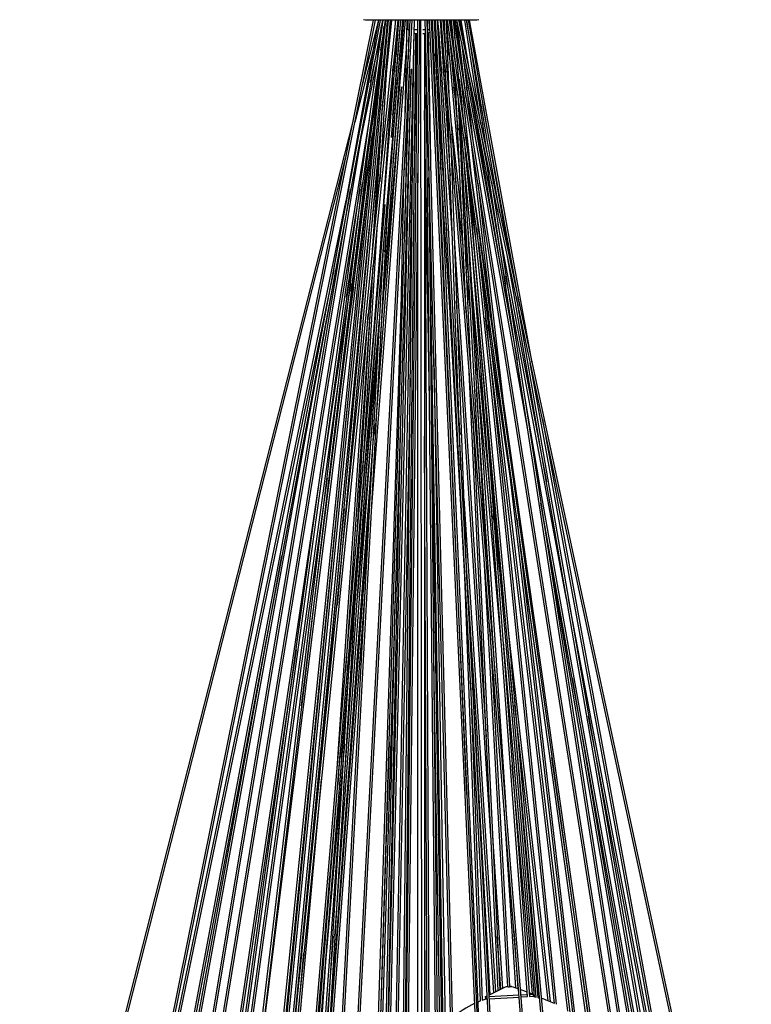
# Model space of a CAD drawing. Units: millimetres. Extents: x -258 to 1064, y -1796 to 217.
# Drawn here: x 661 to 1000, y -1212 to -755 of the extents above; entities that cross this region are included whole.
import ezdxf

# ---------------------------------------------------------------- set-up
doc = ezdxf.new("R2010")
doc.units = ezdxf.units.MM
doc.layers.add('Luceplan', color=250, linetype='Continuous')

# ---------------------------------------------------------------- blocks, each defined once
blk = doc.blocks.new('Luceplan_Stochasticl_D76sg_(side view)')
at = {"layer": 'Luceplan'}
for p, q in [((-155.61, -965.03), (-22.11, -303.5)), ((-21.29, -303.5), (-146.06, -921.74)), ((-142.45, -962.14), (-18.8, -303.5)), ((-17.98, -303.5), (-141.66, -962.29)), ((-98.63, -888.53), (-17.56, -303.5)), ((-16.75, -303.5), (-97.84, -888.64)), ((-78.52, -966.99), (-11.67, -303.5)), ((-10.86, -303.5), (-77.55, -965.35)), ((-75.97, -902.55), (-16.43, -303.5)), ((-15.63, -303.5), (-75.23, -903.21)), ((-8.58, -303.5), (-63.84, -951.5)), ((-47.09, -655.03), (-15.17, -303.5)), ((-41.32, -423.48), (-19.56, -303.5)), ((-14.37, -303.5), (-38.97, -574.5)), ((-38.55, -941.97), (-5.08, -303.5)), ((-4.28, -303.5), (-37.76, -942.02)), ((-27.69, -335.22), (-19.59, -303.5)), ((-25.82, -303.5), (-26.77, -303.26)), ((25.81, -303.5), (-25.81, -303.5)), ((-25.68, -494.6), (-10.43, -303.5)), ((-20.02, -306.03), (-19.6, -303.5)), ((-8.11, -303.5), (-18.93, -450.92)), ((-3.25, -303.5), (-17.28, -895.6)), ((-16.23, -315.17), (-15.54, -303.5)), ((-13.8, -303.5), (-16.05, -326.73)), ((-15.92, -306.46), (-15.57, -304.1)), ((-9.63, -303.5), (-13.97, -357.86)), ((-13.15, -347.64), (-9.39, -303.5)), ((-12.94, -369.39), (-7.22, -303.5)), ((-12.1, -307.77), (-11.87, -303.5)), ((-10.58, -303.5), (-11.8, -320.69)), ((-8.43, -915.77), (-1.5, -303.5)), ((-0.7, -303.5), (-7.66, -918.11)), ((-7.36, -346.95), (-6.46, -303.5)), ((-6, -308), (-6, -303.5)), ((0.44, -874.72), (-0.09, -303.5)), ((19.01, -975.92), (1.82, -303.5)), ((2.62, -303.5), (19.8, -975.24)), ((2.89, -303.5), (3.06, -320.5)), ((35.59, -991.66), (3.85, -303.5)), ((4.65, -303.5), (36.39, -991.62)), ((21.2, -662.37), (5.21, -303.5)), ((6.01, -303.5), (35.39, -962.83)), ((41.63, -964.68), (6.62, -303.5)), ((7.42, -303.5), (42.45, -964.95)), ((8.39, -309.48), (7.71, -303.5)), ((8.81, -303.5), (13.45, -375.63)), ((61.37, -955.23), (9.32, -303.5)), ((10.12, -303.5), (62.2, -955.58)), ((10.82, -304.05), (10.74, -303.5)), ((11.37, -319.17), (10.8, -303.5)), ((11.6, -303.5), (12.85, -337.74)), ((11.61, -303.98), (11.86, -305.68)), ((17.88, -373.75), (11.67, -303.5)), ((15.78, -329.06), (12.16, -303.5)), ((100.55, -937.48), (12.22, -303.5)), ((13.03, -303.5), (101.34, -937.37)), ((15.26, -318.01), (13.54, -303.5)), ((16.03, -325.11), (14.08, -303.5)), ((14.88, -303.5), (18.22, -340.55)), ((15.16, -303.5), (115.6, -940.51)), ((15.73, -303.5), (16.8, -313.85)), ((152.27, -935.38), (16.46, -303.5)), ((16.56, -303.96), (17.73, -319.78)), ((16.65, -305.19), (17.22, -308.41)), ((20.87, -339.67), (16.88, -305.45)), ((17.27, -303.5), (153.05, -935.21)), ((17.45, -303.5), (17.67, -305.32)), ((17.8, -303.5), (21.46, -322.98)), ((18.33, -303.5), (22.26, -326.69)), ((27.63, -351.69), (20.21, -303.5)), ((36.44, -392.67), (21, -303.5)), ((21.01, -303.5), (30.49, -365)), ((21.81, -303.5), (40.62, -412.09)), ((22.21, -303.5), (51.38, -462.16)), ((26.77, -303.26), (25.82, -303.5)), ((-77.55, -901.23), (-17.13, -306.2)), ((-21.96, -335.27), (-18.45, -305.99)), ((-14.73, -307.42), (-16.62, -335.12)), ((-11.3, -307.83), (-12.35, -327.57)), ((-2.64, -309.65), (-7.83, -804.38)), ((-5.75, -308.18), (-6.03, -321.6)), ((-5.34, -308.45), (-6, -308)), ((-5.32, -308), (-5.99, -308)), ((-1.55, -308), (-3.36, -308)), ((-2.08, -309.78), (-3.33, -375.44)), ((-1.57, -309.8), (-1.99, -309.8)), ((-0.08, -309.8), (-0.77, -309.8)), ((-0.08, -308), (-0.75, -308)), ((1.94, -308), (0.72, -308)), ((1.99, -309.8), (0.72, -309.8)), ((1.5, -309.8), (1.5, -786.08)), ((1.83, -309.8), (2.64, -359.24)), ((4.06, -308), (2.94, -308)), ((4.11, -309.12), (2.95, -309.55)), ((3.28, -309.45), (4.26, -367.37)), ((5.41, -308), (4.86, -308)), ((5.43, -308.4), (4.89, -308.72)), ((6.31, -328.18), (5.05, -308.63)), ((14.51, -404.68), (8.39, -309.48)), ((9.19, -309.41), (11.26, -327.78)), ((12.99, -309.36), (16.97, -354.38)), ((-21.5, -314.21), (-30.81, -350.66)), ((-23.41, -332.4), (-19.15, -311.8)), ((-6.64, -312.56), (-23.19, -530.84)), ((-18.68, -317.4), (-17.59, -310.73)), ((-16.12, -313.21), (-17.56, -322.93)), ((-8.62, -804.03), (-3.47, -312.38)), ((13.14, -320.16), (11.89, -311.5)), ((114.77, -940.36), (15.59, -311.31)), ((18.75, -321.52), (17.23, -312.99)), ((18.64, -313.65), (23.96, -359.31)), ((-15.44, -315.23), (-19.19, -378.15)), ((7.96, -341.38), (6.69, -318.68)), ((15.37, -320.28), (15.12, -315.09)), ((-20.28, -321.21), (-27.93, -358.22)), ((-22.71, -897.02), (-5.29, -322.62)), ((-18.91, -323.76), (-22.16, -343.58)), ((-17.02, -323.79), (-19.24, -339.83)), ((1.5, -320.83), (3.6, -780.43)), ((7.66, -868.11), (2.26, -320.51)), ((13.93, -320.07), (16.04, -334.69)), ((19.54, -321.4), (44.48, -461.03)), ((34.81, -398.28), (20.68, -323.14)), ((-4.59, -325.99), (-21.9, -896.72)), ((-18.08, -895.58), (-4.59, -325.99)), ((-14.77, -357.81), (-13, -324.71)), ((7.11, -328.14), (11.78, -401.03)), ((12.29, -344.06), (10.26, -326.05)), ((-25.19, -368.9), (-19.82, -332.69)), ((-19.37, -415.55), (-13.32, -330.75)), ((-16.8, -410.95), (-10.93, -331.05)), ((20.94, -439), (15.78, -329.06)), ((17.01, -331.98), (102.92, -937.53)), ((20.09, -353.75), (17.74, -330.89)), ((18.31, -328.6), (23.01, -374.32)), ((18.45, -329.5), (18.58, -331.22)), ((39.18, -431.31), (22.37, -332.16)), ((-21.17, -335.37), (-88.19, -893.87)), ((-21.29, -495.15), (-9.1, -334.37)), ((-9.1, -334.37), (-17.32, -429)), ((16.43, -343), (15.21, -334.54)), ((49.59, -494.19), (21.07, -334.52)), ((-21.15, -397.64), (-17.77, -340.97)), ((-6.92, -364.21), (-6.08, -337.73)), ((18.45, -511.82), (12.06, -337.79)), ((16.99, -337.69), (22.88, -463.33)), ((65.49, -874.11), (17.48, -341.24)), ((18.44, -337.67), (19.39, -348.77)), ((-25.3, -342.48), (-117.45, -893.62)), ((-22.86, -414.62), (-17.98, -343.29)), ((3.83, -479.82), (1.61, -345.39)), ((27.42, -520.15), (17.57, -342.28)), ((45.76, -436.02), (28.57, -342.54)), ((-186.11, -955.84), (-31.59, -350.48)), ((-112.83, -892.48), (-23.94, -349.53)), ((-21.57, -349.92), (-28.6, -397.3)), ((-6.56, -346.98), (-7.75, -403.77)), ((-18.78, -354.93), (-22.93, -397.75)), ((14.01, -352.22), (18.91, -395.65)), ((20.65, -397.91), (17.72, -353.35)), ((27.2, -353.49), (31.12, -374.33)), ((-55.47, -621.18), (-22.64, -357.12)), ((13.54, -356.36), (21.07, -561.31)), ((19.75, -357.56), (66.39, -875.13)), ((33.69, -449.58), (23.17, -359.42)), ((20.74, -364.64), (26.87, -436.49)), ((-34.7, -365.93), (-185.34, -956.03)), ((15.58, -472.64), (8.93, -369.07)), ((19.64, -365.18), (30.03, -552.86)), ((114.49, -915.23), (29.71, -365.14)), ((-32.41, -429), (-24.32, -370.63)), ((-10.31, -488.23), (-7.89, -372.34)), ((3.56, -371.45), (8.45, -867.55)), ((18.68, -373.7), (20.18, -390.7)), ((21.44, -369.67), (23.29, -394.59)), ((23.9, -390.74), (21.52, -370.72)), ((-24.39, -377.68), (-77.79, -807.2)), ((-12.25, -802.43), (-4.13, -375.43)), ((-1.5, -877.11), (-1.5, -374.29)), ((10.28, -769.97), (3.61, -376.4)), ((19.48, -407.9), (15.97, -376.73)), ((21.81, -374.69), (22.81, -381.6)), ((61.75, -759.01), (22.54, -377.59)), ((30.55, -375.63), (39.07, -425.88)), ((32.57, -378.45), (115.28, -915.11)), ((-118.3, -893.89), (-32.71, -381.95)), ((-28.41, -381.78), (-111.99, -892.33)), ((-88.94, -893.43), (-27.18, -378.74)), ((-15.21, -381.24), (-43.22, -906.61)), ((26.27, -379.06), (38.22, -481.52)), ((-144.45, -917.55), (-34.72, -387.08)), ((25.32, -404.61), (22.67, -386.26)), ((-64.69, -952.05), (-16.67, -388.94)), ((21.73, -417.29), (19.59, -393.07)), ((-72.92, -905.51), (-23.72, -397.68)), ((-34.54, -431.84), (-29.39, -397.2)), ((-20.36, -397.71), (-27.2, -512.38)), ((21.45, -397.86), (39.25, -668.28)), ((25.61, -399.6), (62.6, -759.42)), ((35.6, -398.15), (58.03, -517.37)), ((15.31, -404.64), (30.17, -635.49)), ((-44.05, -907.19), (-17.35, -406.31)), ((20.28, -407.83), (22.1, -423.96)), ((49.35, -755.83), (23.46, -407.56)), ((26.58, -406.53), (68.93, -763.27)), ((27.37, -413.17), (31.38, -440.97)), ((129.98, -932.98), (39.83, -412.25)), ((-40.54, -419.16), (-143.03, -914.66)), ((-29.87, -543.68), (-22.32, -417.21)), ((-40.53, -423.62), (-126.5, -897.57)), ((22.87, -438), (20.85, -420.08)), ((67.43, -571.68), (39.29, -422.1)), ((-32.8, -425.6), (-45.86, -513.56)), ((-31.35, -427.24), (-37.62, -472.42)), ((-22.88, -426.51), (-35.07, -604.71)), ((23.32, -426.2), (32.9, -534.57)), ((44, -431.67), (130.83, -933.16)), ((-20.9, -802.34), (-9.24, -436.76)), ((32.33, -681.59), (16.38, -433.7)), ((53.31, -756.05), (26.07, -436.56)), ((-39.13, -652.34), (-24.57, -439.48)), ((-26.01, -519.84), (-19.26, -442.06)), ((20.28, -561.45), (13.45, -439.56)), ((68.05, -762.64), (29.88, -441.18)), ((-20.79, -446.63), (-35.97, -659.35)), ((41.65, -517.8), (31.13, -444.85)), ((-40.05, -727.9), (-19.73, -450.87)), ((5.83, -460.17), (11.06, -769.08)), ((35.69, -753.02), (22.09, -463.38)), ((37.15, -591.69), (25.66, -461.76)), ((26.05, -466.16), (25.81, -464.04)), ((134.76, -920.17), (50.59, -462.32)), ((-5.11, -469.26), (-11.45, -802.78)), ((26.84, -466.08), (29.67, -491.19)), ((28.77, -468.21), (50.15, -755.78)), ((-96.19, -889.25), (-38.41, -472.32)), ((16.37, -472.6), (17.86, -495.79)), ((34.69, -611.17), (25.7, -474.55)), ((48.02, -478.71), (54.96, -519.65)), ((-34.07, -481.01), (-76.8, -901.83)), ((4.63, -479.81), (9.43, -770.98)), ((24.03, -487.71), (36.47, -752.64)), ((-21.86, -490.83), (-43.54, -786.35)), ((-22.49, -488.55), (-29.71, -571.63)), ((-9.51, -488.25), (-16.04, -801.22)), ((56.21, -488.46), (135.62, -920.44)), ((-24.88, -494.66), (-59.38, -926.96)), ((2.81, -782.29), (1.5, -496.18)), ((50.38, -494.05), (126, -917.35)), ((31.23, -512.18), (29.77, -499.21)), ((70.42, -764.41), (39.44, -498.83)), ((-31.87, -590.73), (-26.14, -510.46)), ((-102.44, -889.19), (-46.65, -513.44)), ((32.03, -512.1), (34, -529.54)), ((-43.62, -515.73), (-95.45, -889.68)), ((19.74, -525.02), (34.4, -753.65)), ((125.15, -917.13), (55.49, -527.21)), ((-35.73, -529.9), (-66.76, -850.23)), ((-44.24, -797.98), (-23.99, -530.79)), ((36.5, -558.86), (33.59, -533.09)), ((121.34, -916.18), (56.18, -531.67)), ((44.39, -534.37), (71.31, -765.14)), ((54.24, -605.07), (45.86, -546.99)), ((-127.41, -898.12), (-64.56, -551.57)), ((33.63, -754.03), (20.81, -554.28)), ((40.22, -751.29), (29.24, -552.91)), ((-29.86, -557.04), (-51.13, -913.51)), ((27.49, -757.81), (20.28, -561.45)), ((21.07, -561.31), (31.91, -754.87)), ((-25.89, -566.48), (-44.68, -814.41)), ((-31.22, -579.8), (-30.5, -571.57)), ((-16.84, -801.2), (-12.07, -572.71)), ((68.22, -571.54), (133.75, -919.88)), ((31.85, -585.63), (41.02, -751.24)), ((40.25, -585.05), (59.76, -758.13)), ((37.94, -591.62), (52.46, -755.86)), ((-57.98, -595.16), (-101.6, -888.98)), ((-51.99, -914.49), (-33.04, -596.82)), ((8.65, -771.98), (5.82, -600.4)), ((40.98, -602.01), (54.13, -756.25)), ((-36.87, -644.87), (-33.78, -609.27)), ((22.89, -610.68), (28.28, -757.51)), ((69.95, -608.12), (122.18, -916.39)), ((58.92, -757.79), (43.46, -620.67)), ((132.89, -919.65), (77.62, -625.85)), ((-14.85, -637.94), (-20.08, -802.02)), ((-60.43, -930.04), (-37.41, -641.62)), ((-35.54, -638.8), (-44.32, -739.86)), ((102.09, -937.37), (60.62, -645.1)), ((51.54, -754.55), (42.19, -648.74)), ((-46.29, -655.11), (-69.41, -909.77)), ((-38.33, -652.4), (-38.69, -657.57)), ((-48.05, -817.42), (-36.76, -659.29)), ((43.95, -751.84), (38.45, -668.34)), ((33.13, -681.54), (37.67, -752.06)), ((-44.31, -728.07), (-42.39, -700.03)), ((1.5, -699), (1.7, -785.43)), ((-43.52, -728.13), (-49.75, -819.21)), ((-40.86, -727.91), (-47.18, -816.59)), ((36.89, -752.44), (35.29, -727.64)), ((43.02, -725.45), (44.77, -752.13)), ((-70.13, -908.81), (-54.41, -735.64)), ((31.34, -755.14), (39.12, -751.35)), ((39.13, -751.35), (42.11, -751.18)), ((40.19, -751.28), (39.37, -751.33)), ((40.31, -751.28), (40.93, -751.25)), ((41.87, -751.19), (41.02, -751.23)), ((42.12, -751.18), (45.16, -752.27)), ((45.98, -752.56), (49.19, -753.71)), ((28.28, -757.51), (30.2, -756.86)), ((29.91, -756.86), (29.86, -755.87)), ((29.89, -755.85), (30.56, -755.53)), ((31.37, -755.82), (45.38, -755.07)), ((31.43, -756.81), (45.46, -756.06)), ((46.18, -755.02), (49.28, -754.83)), ((46.26, -756.02), (49.35, -755.83)), ((50.02, -754), (51.81, -754.64)), ((50.07, -754.78), (51.82, -754.65)), ((50.15, -755.78), (51.87, -755.65)), ((51.6, -755.68), (53.31, -756.05)), ((51.64, -755.69), (51.64, -755.68)), ((51.79, -754.65), (51.76, -754.65)), ((51.82, -754.65), (51.88, -755.65)), ((54.13, -756.25), (54.89, -756.46)), ((-52.28, -822.29), (-46.76, -758.72)), ((26.28, -758.3), (27.49, -757.81))]:
    blk.add_line(p, q, dxfattribs=at)
blk.add_lwpolyline([(29.92, -756.86), (29.92, -756.86), (29.92, -756.86), (29.92, -756.86), (29.92, -756.86), (29.92, -756.86), (29.92, -756.86), (29.92, -756.86), (29.91, -756.86), (29.91, -756.86), (29.91, -756.86), (29.91, -756.86), (29.91, -756.86), (29.91, -756.86), (29.91, -756.86), (29.91, -756.86), (29.91, -756.87), (29.91, -756.87), (29.91, -756.87), (29.91, -756.87), (29.91, -756.87), (29.91, -756.87), (29.91, -756.87), (29.91, -756.87), (29.91, -756.87), (29.91, -756.87), (29.91, -756.87), (29.91, -756.87), (29.91, -756.87), (29.91, -756.87), (29.91, -756.87), (29.91, -756.87), (29.91, -756.87), (29.91, -756.87), (29.91, -756.87), (29.91, -756.87), (29.91, -756.87), (29.91, -756.87), (29.91, -756.87), (29.91, -756.87), (29.91, -756.87), (29.91, -756.87), (29.91, -756.87), (29.91, -756.87), (29.91, -756.87), (29.92, -756.87), (29.92, -756.87), (29.92, -756.87), (29.92, -756.87), (29.92, -756.87), (29.92, -756.87), (29.92, -756.87), (29.92, -756.87), (29.92, -756.87), (29.92, -756.87), (29.92, -756.87), (29.92, -756.87), (29.92, -756.87), (29.93, -756.87), (29.93, -756.87), (29.93, -756.87), (29.94, -756.87), (29.94, -756.87), (29.96, -756.87), (29.98, -756.87), (30.3, -756.86), (30.63, -756.85)], dxfattribs=at)
for centre, radius, start, end in [((0, -299.99), 10.01, 250.158, 258.4597), ((30.01, -746.11), 9.76, 269.1179, 273.2934), ((43.23, -798.37), 43.5, 64.8002, 73.3123), ((43.23, -798.37), 43.5, 114.9853, 131.4353)]:
    blk.add_arc(centre, radius, start, end, dxfattribs=at)

msp = doc.modelspace()

# ---------------------------------------------------------------- block references
msp.add_blockref('Luceplan_Stochasticl_D76sg_(side view)', (846.76, -452.13))

doc.saveas('drawing.dxf')
